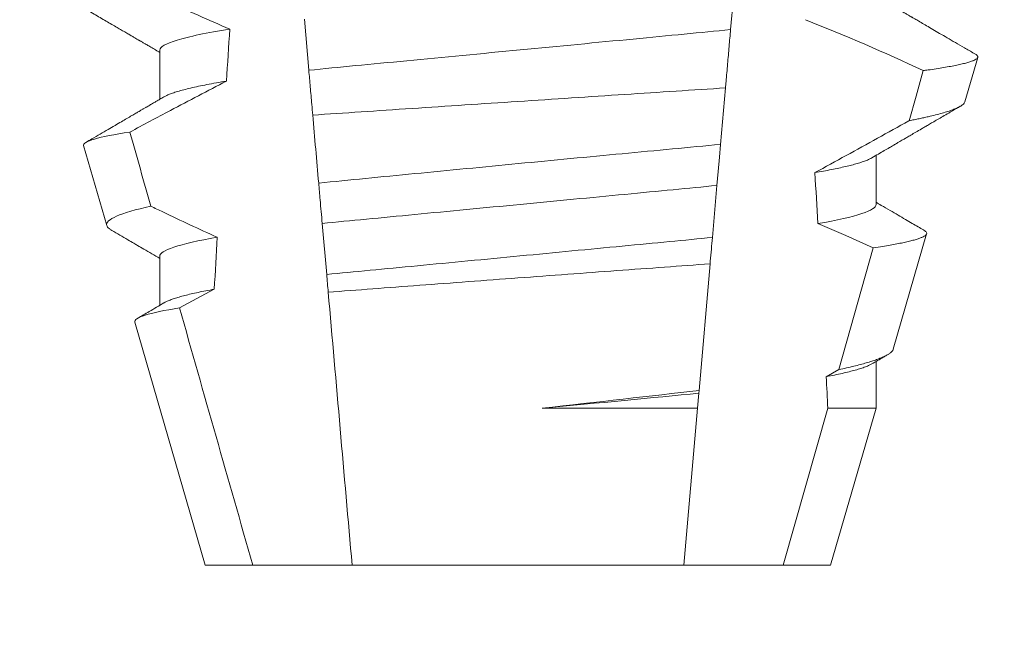
# Model space of a CAD drawing. Extents: x -53 to 92, y -9 to 85.
# Drawn here: x 64 to 64, y 38 to 38 of the extents above; entities that cross this region are included whole.
import ezdxf

# ---------------------------------------------------------------- set-up
doc = ezdxf.new("R2010")
doc.units = 0
doc.header["$MEASUREMENT"] = 0
doc.layers.get('0').update_dxf_attribs({"linetype": 'CONTINUOUS', "lineweight": 15})
doc.layers.get('DEFPOINTS').update_dxf_attribs({"linetype": 'CONTINUOUS'})
doc.layers.add('Text', color=7, linetype='CONTINUOUS')
doc.styles.add('ROMAND', font='romand.shx', dxfattribs={"oblique": 15})
doc.dimstyles.new('ROMAND', dxfattribs={"dimscale": 6, "dimtxt": 0.125, "dimasz": 0.125, "dimexe": 0.0625, "dimexo": 0.0625, "dimgap": 0.0625, "dimtad": 0, "dimtih": 1, "dimtoh": 1, "dimdec": 3, "dimzin": 0, "dimdsep": 46, "dimlunit": 4, "dimtxsty": 'ROMAND', "dimcen": 0, "dimadec": 0, "dimazin": 0, "dimtfac": 1, "dimtdec": 3, "dimtofl": 0, "dimtmove": 0, "dimatfit": 3, "dimfxl": 0, "dimtolj": 1, "dimtzin": 0, "dimarcsym": 0})

# ---------------------------------------------------------------- blocks, each defined once
blk = doc.blocks.new('*D26')
at = {"layer": 'DEFPOINTS', "color": 0}
for p in [(65.97766655574486, 44.72159790264128), (66.1629948313271, 44.55380806305112)]:
    blk.add_point(p, dxfattribs=at)
at = {"layer": 'Text', "color": 0, "lineweight": -2}
for p, q in [((62.20893003337398, 47.11514592230333), (63.333930033374, 47.11514592230333)), ((63.333930033374, 47.11514592230333), (65.14368931562464, 45.47665218079713))]:
    blk.add_line(p, q, dxfattribs=at)
at = {"layer": 'Text', "color": 0}
blk.add_solid([(65.26953169531728, 45.61564838748384), (65.017846935932, 45.33765597411043), (65.97766655574486, 44.72159790264128)], dxfattribs=at)
at = {"layer": 'Text', "color": 0, "insert": (50.00463718406004, 47.11514592230333), "char_height": 1.125, "attachment_point": 5, "style": 'ROMAND'}
blk.add_mtext('\\A1;MEDIUM 4KV OR MOGUL\\PBASED LAMP SOCKET\\PMOUNTED IN BOROSILICATE\\PREFRACTOR COUPLER', dxfattribs=at)
blk = doc.blocks.new('*D121')
at = {"layer": 'DEFPOINTS', "color": 0}
for p in [(65.56876194985446, 38.47037266997631), (64.05117269296744, 38.47006951094847)]:
    blk.add_point(p, dxfattribs=at)
at = {"layer": 'Text', "color": 0, "lineweight": -2}
blk.add_line((61.80117273786111, 38.46962004295447), (62.92617271541427, 38.46984477695147), dxfattribs=at)
at = {"layer": 'Text', "color": 0}
blk.add_solid([(62.92613525974811, 38.65734477321033), (62.92621017108044, 38.28234478069261), (64.05117269296744, 38.47006951094847)], dxfattribs=at)
at = {"layer": 'Text', "color": 0, "insert": (50.13695573031277, 38.46962004295447), "char_height": 1.125, "attachment_point": 5, "style": 'ROMAND'}
blk.add_mtext('\\A1;#10-24x \\A1;{\\H0.7x;\\S3/4;}" S.S.\\PHEX WASHER HEAD\\PTHREAD-CUTTING SCREWS\\P(3 @ 120%%D)', dxfattribs=at)

msp = doc.modelspace()

# ---------------------------------------------------------------- linework, layer by layer
at = {"color": 8}
for p, q in [((64.27053625364957, 38.41483712107208), (64.26961603637471, 38.4043190427078)), ((64.1842956284745, 38.39606239152473), (64.18339286433113, 38.40638100552902)), ((64.26858203458235, 38.39250033938455), (64.26758228364392, 38.38107315820022)), ((64.26685636078881, 38.37277580748779), (64.26593677600664, 38.36226491570709)), ((64.18790814253111, 38.35477114236841), (64.1870048054777, 38.36509635629638)), ((64.29150361992362, 38.33552686491779), (64.2984810409003, 38.36016723996554)), ((64.26546992765549, 38.35692880408292), (64.26322753483751, 38.33129814715389)), ((64.2889530794192, 38.3341066346753), (64.29150361992362, 38.33552686491779)), ((64.26322753483751, 38.33129814715389), (64.26317886269203, 38.33074177358804)), ((64.26317886269203, 38.33074177358804), (64.26291313784833, 38.32770456204505)), ((64.2314944080114, 38.32770456204505), (64.26291313784833, 38.32770456204505)), ((64.26291313784833, 38.32770456204505), (64.2601380257743, 38.29598488886544)), ((64.28021744335865, 38.29598488886544), (64.28928094896091, 38.32770456204505)), ((64.28928094896091, 38.32770456204505), (64.29904190149759, 38.32770456204505))]:
    msp.add_line(p, q, dxfattribs=at)
for p, q in [((64.15414739712205, 38.40015155756912), (64.15414739712205, 38.39019769934662)), ((64.31701628030055, 38.38969493182753), (64.31962235182945, 38.39868278122137)), ((64.1387406086263, 38.38083981423204), (64.14342803025224, 38.36467374118369)), ((64.29904190149759, 38.36890157895777), (64.29904190149759, 38.37885543718026)), ((64.30250467520253, 38.33964705060347), (64.30927273651699, 38.36298885400181)), ((64.15414739712205, 38.35848491942064), (64.15414739712205, 38.34853120786313)), ((64.1490895639464, 38.34514808698703), (64.16334465201089, 38.29598488886544)), ((64.29904190149759, 38.32770456204505), (64.29904190149759, 38.33718865236681)), ((64.28984464660874, 38.29598488886544), (64.29904190149759, 38.32770456204505)), ((64.16334465201089, 38.29598488886544), (64.17297185526095, 38.29598488886544)), ((64.17297185526095, 38.29598488886544), (64.19305127284534, 38.29598488886544)), ((64.19305127284534, 38.29598488886544), (64.2601380257743, 38.29598488886544)), ((64.2601380257743, 38.29598488886544), (64.28021744335865, 38.29598488886544)), ((64.28021744335865, 38.29598488886544), (64.28984464660874, 38.29598488886544))]:
    msp.add_line(p, q)
at = {"color": 8, "flags": 128}
for points in [[(64.3057290266647, 38.38587174270724), (64.3071235538711, 38.39082769872771), (64.308576032074, 38.39599272566371)], [(64.26758228364392, 38.38107315820022), (64.26735694208321, 38.37849750131959), (64.26710284960498, 38.37559316823992), (64.26685636078881, 38.37277580748781)], [(64.2984810409003, 38.36016723996554), (64.29289478300225, 38.36265086457714), (64.28727052054373, 38.36505125681793)]]:
    msp.add_lwpolyline(points, dxfattribs=at)
at = {"color": 8}
msp.add_arc((64.12697019191233, 38.00891021547693), 0.4275670133128972, 64.86564062287262, 68.34396514593834, dxfattribs=at)
for major_axis, ratio, start_param, end_param in [((9.376931223006183e-18, -0.8280759048621149), 0.08748866352592422, 4.076452766605623, 4.092161118588796), ((9.376931223006126e-18, -0.8280759048621152), 0.08748866352592417, 2.148867994267365, 2.16381186318579), ((9.376931223006183e-18, -0.8280759048621149), 0.08748866352592422, 4.138267983128628, 4.153326793546702), ((9.376931223006126e-18, -0.8280759048621152), 0.08748866352592417, 2.095907716153232, 2.104866177162917)]:
    msp.add_ellipse((64.22659464930982, 37.91258233869294), major_axis=major_axis, ratio=ratio, start_param=start_param, end_param=end_param, dxfattribs=at)
for points, knots in [([(64.14243755048523, 38.4163588946707), (64.14461311987719, 38.41528877574674), (64.14679365615129, 38.41422859215754), (64.14898009837623, 38.41318069552506), (64.1511665543795, 38.41213279228905), (64.15335898512382, 38.41109712618492), (64.15555854190623, 38.41007679413996), (64.15977864519547, 38.40811916947056), (64.1640254646264, 38.40621644944365), (64.1683096739375, 38.40440226700142)], [0, 0, 0, 0, 0.00018488548054026, 0.00018488548054026, 0.00018488548054026, 0.0003697729622008037, 0.0003697729622008037, 0.0003697729622008037, 0.0007245368895597603, 0.0007245368895597603, 0.0007245368895597603, 0.0007245368895597603]), ([(64.1683096739375, 38.40440226700142), (64.16367469211306, 38.40365893724705), (64.16004113191269, 38.40289543824071), (64.15527846191176, 38.40144414744807), (64.1541473950954, 38.40075790419748), (64.1541473950954, 38.40015156351395)], [0, 0, 0, 0, 0.5000000000000001, 0.5000000000000001, 1, 1, 1, 1]), ([(64.2696160379949, 38.40431906150069), (64.26659937303404, 38.40398965487983), (64.26350163741347, 38.40368928938236), (64.25696750760028, 38.40306295921413), (64.25350656466003, 38.40273120991683), (64.24268826540768, 38.40169421992973), (64.23488641190661, 38.40094637188331), (64.21923675864826, 38.39944627160398), (64.2114094318996, 38.39869598181493), (64.20052368923899, 38.39765252702801), (64.1970355822188, 38.39731817391303), (64.19044076220024, 38.39668602627443), (64.18733158337605, 38.39638912946909), (64.18429562700601, 38.3960623759812)], [0, 0, 0, 0, 0.1250000000000001, 0.1250000000000001, 0.2500000000000002, 0.2500000000000002, 0.5000000000000002, 0.5000000000000002, 0.7500000000000002, 0.7500000000000002, 0.8750000000000001, 0.8750000000000001, 1, 1, 1, 1]), ([(64.26961603637471, 38.4043190427078), (64.26951532389441, 38.40316789946086), (64.26931389288592, 38.40086554383952), (64.26900594414525, 38.39734570459219), (64.26876152015433, 38.39455178848156), (64.26861945080603, 38.39292799202213), (64.26858203458235, 38.39250033938455)], [0, 0, 0, 0, 0.2978088010986412, 0.595635485950437, 0.8935041704413712, 1, 1, 1, 1]), ([(64.308576032074, 38.39599272566371), (64.30890339382853, 38.39603767281739), (64.30982862152791, 38.39616470766807), (64.31124108403287, 38.39637308928365), (64.31277108614574, 38.39661779772123), (64.31415442146468, 38.39686125302455), (64.315399294235, 38.39710496121617), (64.31649535962976, 38.39734767967658), (64.31743951282533, 38.39758970861036), (64.3182203323687, 38.39782868779081), (64.31882805989028, 38.3980614460889), (64.31926621032724, 38.39828714914554), (64.31954146860593, 38.39850624280128), (64.31965866718045, 38.39872018100565), (64.31961059463805, 38.39893701635393), (64.31944485814466, 38.39913632242271), (64.31922282865867, 38.39926462847583), (64.31913379247936, 38.39931608056428)], [0, 0, 0, 0, 0.0379693645463578, 0.1073134149624923, 0.1766575506333157, 0.2464833589239217, 0.3163092457562777, 0.3876550641339742, 0.4590008535709049, 0.5308721988115469, 0.6027435135311595, 0.6720659457518442, 0.7413883248648574, 0.8111900201615174, 0.8809922236999975, 0.9522766191975124, 1, 1, 1, 1]), ([(64.18508775234773, 38.38700834189476), (64.18502475062661, 38.38772845486228), (64.18496228783135, 38.38844240787912), (64.18490044316957, 38.38914929559808), (64.18479500099517, 38.39035450516624), (64.18469133308807, 38.39153943476651), (64.18459030331334, 38.39269421037601), (64.18448922802651, 38.39384950619098), (64.18439071157496, 38.39497555438476), (64.18429562700601, 38.3960623759812)], [5.501178752426604e-05, 5.501178752426604e-05, 5.501178752426604e-05, 5.501178752426604e-05, 0.0001848862968742153, 0.0001848862968742153, 0.0001848862968742153, 0.0004063211081011186, 0.0004063211081011186, 0.0004063211081011186, 0.0006278608548725079, 0.0006278608548725079, 0.0006278608548725079, 0.0006278608548725079]), ([(64.16764098309702, 38.39387711069231), (64.16384283527941, 38.39192608583642), (64.16006000703169, 38.38994536146721), (64.15628729531912, 38.38794595946738), (64.1535555422108, 38.38649822822155), (64.15082911555518, 38.3850404989248), (64.14810674558325, 38.38357533210978)], [0, 0, 0, 0, 0.0003256296356393153, 0.0003256296356393153, 0.0003256296356393153, 0.0005614103028967217, 0.0005614103028967217, 0.0005614103028967217, 0.0005614103028967217]), ([(64.16764098232622, 38.39387708346326), (64.16694608251004, 38.39376048179377), (64.16555545781688, 38.39352714001259), (64.16366571187308, 38.39317580420168), (64.16192634164088, 38.39282459437208), (64.16035740001979, 38.39247500298401), (64.15895999278956, 38.39212802415606), (64.15773949759316, 38.39178521854733), (64.15672368160219, 38.39145696735105), (64.15590683840131, 38.39114421314417), (64.15534360909442, 38.39089360305666), (64.15510033305168, 38.39074625154922), (64.15501772080722, 38.39069621358158)], [0, 0, 0, 0, 0.1083139648191992, 0.216756531783803, 0.3251866048566034, 0.4334627944796759, 0.5414457608095583, 0.648997563907745, 0.7559841164030969, 0.8534491981294947, 0.9502339378264515, 1, 1, 1, 1]), ([(64.18508775234775, 38.38700834189476), (64.1914398221216, 38.3874336493765), (64.19813419264116, 38.38788010912842), (64.21222345175511, 38.38881529010902), (64.21939512888784, 38.38928917318461), (64.23381394081733, 38.39023754105423), (64.24114858941883, 38.39071771542365), (64.25520522436128, 38.39163396357869), (64.26207281698663, 38.39207957867847), (64.26858203255114, 38.39250032519728)], [0, 0, 0, 0, 0.2499999999999999, 0.2499999999999999, 0.4999999999999999, 0.4999999999999999, 0.7499999999999999, 0.7499999999999999, 1, 1, 1, 1]), ([(64.3170129620056, 38.38969588514983), (64.31696984937156, 38.38959445040076), (64.31688345681792, 38.3893911873157), (64.31654410197888, 38.38907710184318), (64.31605583310304, 38.3887556933842), (64.3154016447649, 38.38842743346294), (64.3145801090408, 38.38809022579743), (64.31358841317527, 38.38774541417019), (64.31242196059901, 38.38739254781211), (64.31108853570967, 38.3870348426426), (64.30981584906948, 38.38672752373667), (64.308683866905, 38.38647357400964), (64.30774811184753, 38.38627358264025), (64.30676815870802, 38.38607308035215), (64.30607540417412, 38.38593885528687), (64.3057290266647, 38.38587174270724)], [0, 0, 0, 0, 0.087209935559633, 0.1747582629269194, 0.2623067385253918, 0.3504936550526134, 0.4386806355652413, 0.5288845377058418, 0.6190884386167705, 0.7099895237517517, 0.8008906745726531, 0.8506101697216486, 0.900329830516268, 0.950164880370174, 1, 1, 1, 1]), ([(64.28667220079632, 38.37536437088584), (64.29089545446973, 38.37767527282346), (64.29723042404598, 38.38114167446556), (64.30356905822597, 38.3846686700764), (64.3057005003588, 38.38585585394829), (64.3057290266647, 38.38587174270724)], [0, 0, 0, 0, 0.6636563499465813, 0.995498521072142, 0.9999999999999999, 0.9999999999999999, 0.9999999999999999, 0.9999999999999999]), ([(64.13874060779114, 38.38083978417854), (64.1386185593783, 38.38126070705109), (64.13935772068228, 38.3817015279866), (64.14249953594887, 38.38262047981288), (64.1449402443395, 38.38310101701175), (64.14810674558325, 38.38357533210978)], [0, 0, 0, 0, 0.5, 0.5, 1, 1, 1, 1]), ([(64.26758228192361, 38.38107312323501), (64.26121612102088, 38.38047684117549), (64.25458947915087, 38.37985269748022), (64.24082861358158, 38.378547881556), (64.23368092639242, 38.37786576138621), (64.21964237288401, 38.37651674739814), (64.21256251165102, 38.37583171060651), (64.19895853546737, 38.37450655373313), (64.19246700692881, 38.37386975773709), (64.18629055606644, 38.37326023247996)], [0, 0, 0, 0, 0.2500000000000001, 0.2500000000000001, 0.5000000000000001, 0.5000000000000001, 0.7500000000000002, 0.7500000000000002, 1, 1, 1, 1]), ([(64.2981725082183, 38.37835721627524), (64.29805754159352, 38.37828992317535), (64.29776842285352, 38.37812069409446), (64.29712284110545, 38.37784279299861), (64.29625635235328, 38.37752449490878), (64.29524855662089, 38.37720928030246), (64.29412369020511, 38.37689900292927), (64.29289578162292, 38.37659466149199), (64.29153571175524, 38.37628814117402), (64.29004372643513, 38.37598029061561), (64.28843466195573, 38.37567203590083), (64.28725957721375, 38.37546690657765), (64.28667220079632, 38.37536437088584)], [0, 0, 0, 0, 0.07092348828591216, 0.1783588028685333, 0.286557175114691, 0.3954014605833767, 0.495640089883596, 0.5962226443883715, 0.6970503986311519, 0.7980232519558002, 0.8990401505249003, 1, 1, 1, 1]), ([(64.18700480349068, 38.36509634706386), (64.18686610788677, 38.36668164507071), (64.18672666480887, 38.36827548674449), (64.18658666232787, 38.36987572242467), (64.18648830018213, 38.37100000689521), (64.18638956981388, 38.37212850016814), (64.18629055606644, 38.37326023247994)], [1.40009084684932e-17, 1.40009084684932e-17, 1.40009084684932e-17, 1.40009084684932e-17, 0.0002537998881220641, 0.0002537998881220641, 0.0002537998881220641, 0.0004321132009489671, 0.0004321132009489671, 0.0004321132009489671, 0.0004321132009489671]), ([(64.26685636177749, 38.37277581799709), (64.26400094263673, 38.37248051230006), (64.26108357617565, 38.3722075060812), (64.25487828866062, 38.37161269714959), (64.25161781178684, 38.37130016356253), (64.24148723164024, 38.37032909501188), (64.2342618884187, 38.36963650846021), (64.21977742974221, 38.36824809811349), (64.21253232190375, 38.36755361702097), (64.20234850531892, 38.36657744548213), (64.19906647937503, 38.36626284630514), (64.19281257806594, 38.3656633774897), (64.18987372535898, 38.36538924761984), (64.18700480349068, 38.36509634706386)], [0, 0, 0, 0, 0.1250000000000001, 0.1250000000000001, 0.2500000000000003, 0.2500000000000003, 0.5, 0.5, 0.7499999999999998, 0.7499999999999998, 0.875, 0.875, 1, 1, 1, 1]), ([(64.29904190352423, 38.36890156400322), (64.2990419036382, 38.36834943623324), (64.29810813085666, 38.36773136964303), (64.29416971449967, 38.36642271946088), (64.2911627823467, 38.36573304093053), (64.2872705190907, 38.3650512448065)], [0, 0, 0, 0, 0.5, 0.5, 1, 1, 1, 1]), ([(64.15233060672577, 38.36858866954184), (64.14925966343532, 38.36791075980032), (64.14690734241182, 38.3672219100385), (64.14392907231283, 38.36590924302063), (64.14325286789608, 38.36527781625754), (64.14342802588982, 38.36467372805861)], [0, 0, 0, 0, 0.5000000000000002, 0.5000000000000002, 1, 1, 1, 1]), ([(64.15233060672577, 38.36858866954184), (64.15314384037737, 38.36819482875051), (64.15395791310169, 38.36780270192927), (64.1547728862891, 38.36741244591138), (64.158415821062, 38.36566799929658), (64.16207685583777, 38.36396003567159), (64.16576286260775, 38.36230781906115)], [0.000115983324188524, 0.000115983324188524, 0.000115983324188524, 0.000115983324188524, 0.0001848858561126611, 0.0001848858561126611, 0.0001848858561126611, 0.000492898777385869, 0.000492898777385869, 0.000492898777385869, 0.000492898777385869]), ([(64.2984810409003, 38.36016723996554), (64.2991301786532, 38.36026447108542), (64.30032972925278, 38.36044414581183), (64.3018925490052, 38.36070498983565), (64.30324805069284, 38.36094984170351), (64.30446994453817, 38.36119294919305), (64.30556926147753, 38.36143609375767), (64.30653795371384, 38.36167886810481), (64.3073710127519, 38.36192079573407), (64.30805760614379, 38.36215902773915), (64.30859101511439, 38.36239140673759), (64.30897367725274, 38.36261537564516), (64.30921105867611, 38.36283229996703), (64.30930876631007, 38.36304741078964), (64.30926285479921, 38.36326566700291), (64.30908763336882, 38.36348539261359), (64.30885081325687, 38.36363509017982), (64.30873612605595, 38.36370758569007)], [0, 0, 0, 0, 0.07712219430348295, 0.1425151657026852, 0.2079647857873608, 0.273414379131895, 0.3388073727578315, 0.4061007432590756, 0.4734558124251638, 0.5408108187972783, 0.6081041360895126, 0.6734671892257044, 0.738886512394823, 0.8043071543563461, 0.8696721863427062, 0.9368848700024718, 1, 1, 1, 1]), ([(64.16576286260775, 38.36230781906115), (64.1619197063151, 38.36163037760584), (64.15895346075979, 38.36094575685265), (64.15506844632816, 38.35964679670059), (64.1541473950954, 38.35903332789275), (64.1541473950954, 38.35848489736224)], [0, 0, 0, 0, 0.5, 0.5, 1, 1, 1, 1]), ([(64.26593677412149, 38.36226488299217), (64.26313908321981, 38.36198060129166), (64.2602730851973, 38.36171314978728), (64.2541832559493, 38.36112940812827), (64.25099149454405, 38.36082346127458), (64.24109291288065, 38.35987463097955), (64.23405748042472, 38.3592002483579), (64.21995619785369, 38.35784856742449), (64.21290262622765, 38.35717244606946), (64.20295492130751, 38.35621890705598), (64.19974324497664, 38.35591105125358), (64.19360835083907, 38.35532298989161), (64.19071773490353, 38.35505308079842), (64.18790814397238, 38.35477111811097)], [0, 0, 0, 0, 0.125, 0.125, 0.25, 0.25, 0.4999999999999999, 0.4999999999999999, 0.7499999999999997, 0.7499999999999997, 0.8749999999999999, 0.8749999999999999, 1, 1, 1, 1]), ([(64.26593677600664, 38.36226491570709), (64.265797209234, 38.36066966369807), (64.26564238444638, 38.35890001216281), (64.26548539863936, 38.35710563984721), (64.26546992765549, 38.35692880408292)], [0, 0, 0, 0, 0.9014497923614195, 1, 1, 1, 1]), ([(64.18822137011475, 38.35119092692116), (64.1940530274363, 38.35163328017104), (64.20021876460675, 38.35209880823928), (64.21322313833855, 38.35307515983936), (64.2199065927752, 38.35357428224139), (64.23329370317796, 38.35456856647921), (64.2401061237822, 38.35507174347037), (64.2531306432852, 38.35602884900293), (64.25950206031288, 38.35649453387742), (64.26546992678666, 38.35692879353787)], [0, 0, 0, 0, 0.2499999999999999, 0.2499999999999999, 0.4999999999999999, 0.4999999999999999, 0.7499999999999998, 0.7499999999999998, 1, 1, 1, 1]), ([(64.16517728123421, 38.35178665688233), (64.16460421155912, 38.35168089389155), (64.16345820789863, 38.35146939295222), (64.16190614613865, 38.35115216746075), (64.16048162524487, 38.35083627675407), (64.15919990213763, 38.35052255805811), (64.15806108648121, 38.35021199068981), (64.1570662825306, 38.34990552347505), (64.15619426097172, 38.34959414844878), (64.15549279471043, 38.34930124276513), (64.15515928704613, 38.34911190262107), (64.1550128533635, 38.34902876877577)], [0, 0, 0, 0, 0.1127054703478476, 0.2253842546374399, 0.3379165587874827, 0.4501839085602157, 0.5620691065317839, 0.673457832884345, 0.7842387927331134, 0.9052654210651792, 1, 1, 1, 1]), ([(64.14908956840983, 38.34514809322587), (64.14896119239594, 38.3455908388485), (64.1496714782262, 38.34605529661385), (64.1527135190141, 38.34702473835276), (64.15507662049598, 38.3475305078912), (64.15814135093228, 38.34802869885751)], [0, 0, 0, 0, 0.5, 0.5, 1, 1, 1, 1]), ([(64.30249209868131, 38.33965064389525), (64.30248820376619, 38.33962378054982), (64.30246928227464, 38.33949327845986), (64.30229944480652, 38.33925913144338), (64.30197255958007, 38.33893805810273), (64.30148692898604, 38.33860458061513), (64.30085422746546, 38.33826200217351), (64.30007713678054, 38.33791337052293), (64.2991820446696, 38.33756917800249), (64.29818234714759, 38.33722997683613), (64.29709241146801, 38.33689694410136), (64.29588107036383, 38.33655934280736), (64.29454511192839, 38.33621788291369), (64.29309537357739, 38.3358730480137), (64.29203412911471, 38.33564224289335), (64.29150361992362, 38.33552686491779)], [0, 0, 0, 0, 0.02138735304499156, 0.1038997275758049, 0.1863373273127008, 0.2713008472930982, 0.3563476205194593, 0.4413946245057866, 0.5263581920586192, 0.6046876501079667, 0.6830494909747371, 0.7613790479246846, 0.840907996197823, 0.9204709440562976, 1, 1, 1, 1]), ([(64.29817784315662, 38.33669072479173), (64.29801901553654, 38.33660163147645), (64.29766794360373, 38.33640469997056), (64.29691128342824, 38.33609235819616), (64.29596581758088, 38.33576182271762), (64.29486400212207, 38.33543177721237), (64.29362566688764, 38.33510420000345), (64.29222660885804, 38.33477326672188), (64.29068391045573, 38.33444045376188), (64.28953020020614, 38.33421794186236), (64.2889530794192, 38.3341066346753)], [0, 0, 0, 0, 0.1081383135390898, 0.2390284934697584, 0.3708566074014876, 0.4958687923606716, 0.6214334159966852, 0.747407689249837, 0.8736456807875406, 1, 1, 1, 1])]:
    msp.add_open_spline(points, degree=3, knots=knots, dxfattribs=at)
for points, knots in [([(64.1322265664576, 38.41245682193225), (64.13320627071096, 38.41188729690194), (64.13511107897358, 38.41077998724213), (64.13788627692102, 38.4091658065669), (64.14049761815184, 38.4076462791728), (64.14294518079987, 38.40622130564658), (64.1448234385208, 38.40512737432349), (64.14617740737006, 38.404338258225), (64.147037911848, 38.40383678812575), (64.1478238935554, 38.40337858042273), (64.14850379448615, 38.402982142543), (64.14906059499887, 38.40265751848724), (64.14947217565697, 38.40241741057832), (64.14975664859469, 38.40225155202722), (64.14992570472492, 38.40215291553458), (64.15006227874798, 38.40207326545534), (64.15020967993294, 38.40198727550372), (64.15041739909532, 38.40186604909164), (64.15076152782689, 38.40166534434258), (64.15127355926165, 38.40136657205171), (64.15198505445582, 38.40095130554999), (64.15285195860784, 38.40044524098017), (64.15359005477373, 38.40001437880502), (64.1540390701266, 38.39975204538487), (64.15414739712205, 38.3996887562545)], [0, 0, 0, 0, 0.134026071816518, 0.2605826892442576, 0.3796762844354568, 0.4913131003273494, 0.5954990584479876, 0.6367134845445851, 0.6766342458284534, 0.7132757586321469, 0.7443003828535536, 0.7697053390145264, 0.7894938489046993, 0.8006487651441712, 0.8086458457094957, 0.8126391974279036, 0.8193455512659937, 0.8288269456928002, 0.8410815519118121, 0.8664582056350462, 0.8989340404775331, 0.9385039258242694, 0.9851637924986859, 1, 1, 1, 1]), ([(64.31913819242848, 38.39932363381026), (64.31904543020849, 38.39937755645327), (64.31830051751487, 38.39981057391721), (64.3169510106313, 38.40059538966607), (64.31513742161161, 38.40165036758821), (64.31346668939861, 38.40262248210822), (64.31193882641, 38.40351181396154), (64.31055368616586, 38.40431828645844), (64.30931135592581, 38.40504171361325), (64.30837068114346, 38.40558981643976), (64.30770278752382, 38.40597888944001), (64.30727899138253, 38.40622588559525), (64.3069119208524, 38.40643979543449), (64.30660159178515, 38.40662063853589), (64.30634797038962, 38.40676839924995), (64.30615107778036, 38.40688315127503), (64.30597614654911, 38.40698522754531), (64.30574757495557, 38.40711842336146), (64.30538991418939, 38.40732695652098), (64.30486231520348, 38.40763448167177), (64.30416485900335, 38.40804118130783), (64.30329758972866, 38.40854701106385), (64.30226062628526, 38.40915197689318), (64.30105415816337, 38.40985612297984), (64.29996231523629, 38.41049337094801), (64.29927283983801, 38.41089617378638), (64.29904190149759, 38.41103109175335)], [0, 0, 0, 0, 0.01384358488603883, 0.1111687722556803, 0.2013801360342612, 0.2844839188572301, 0.360488414997755, 0.4293974890324381, 0.4912165479137219, 0.5459188767128315, 0.5698346803627937, 0.5909273514658981, 0.6091955060186764, 0.6246397161687862, 0.6372599221212395, 0.6470580768485135, 0.6540350837144702, 0.6633825564338499, 0.6811820295290938, 0.7074401819295435, 0.7421559891646142, 0.7853252802511907, 0.836943526459849, 0.8970052019630589, 0.965502108136194, 0.9999999999999999, 0.9999999999999999, 0.9999999999999999, 0.9999999999999999]), ([(64.15500000184548, 38.39069570025419), (64.15472317902297, 38.39053399545748), (64.15421410229766, 38.39023662059642), (64.15351732432006, 38.38982971558476), (64.15295431149943, 38.38950097542166), (64.15250419383011, 38.38923818377497), (64.15212327422444, 38.38901580016542), (64.15176776538107, 38.38880834764183), (64.15137138747852, 38.38857700379346), (64.15093482288194, 38.38832232940018), (64.15044707527053, 38.38803761794734), (64.14991389906822, 38.38772670847191), (64.14926007570244, 38.38734529271718), (64.14844707210412, 38.38687117027713), (64.14746283951837, 38.38629743536972), (64.14633257329882, 38.38563848222685), (64.14505593180883, 38.3848946973205), (64.14363301765405, 38.38406577532252), (64.14206358194448, 38.38315191837187), (64.1405826758373, 38.38228971570317), (64.13962482260112, 38.38173237722977), (64.13923898536288, 38.38150787317297)], [0, 0, 0, 0, 0.05271766486407404, 0.09694770089075735, 0.1326859972968566, 0.1599291181652044, 0.1826618503715708, 0.2052234222497328, 0.2276174459484307, 0.2581338134306953, 0.2883350654923886, 0.3204865426150786, 0.3596255642804562, 0.4128058757762766, 0.4752489283094903, 0.5469624768650226, 0.6279452382873912, 0.7182073264875974, 0.8177516504476798, 0.9265877096707531, 1, 1, 1, 1]), ([(64.29818974135236, 38.37835765627015), (64.29863339275335, 38.37861683805315), (64.29947012522987, 38.37910565836271), (64.30064959833632, 38.37979419283365), (64.30167727066356, 38.38039405799628), (64.30255313520578, 38.3809050815256), (64.30326712809045, 38.38132162744588), (64.30382500154914, 38.38164707369997), (64.30423257098383, 38.3818847225617), (64.3045122690024, 38.38204784109657), (64.3047251578162, 38.38217201228482), (64.30497441661834, 38.38231731779037), (64.30530140987449, 38.382507934699), (64.305685215399, 38.38273175447059), (64.30628269221037, 38.3830799482655), (64.30712469835976, 38.38357069496083), (64.30806846594032, 38.38412061331862), (64.30891759233424, 38.38461524714236), (64.30967536967555, 38.38505667356863), (64.31052808089146, 38.38555323721497), (64.31149569210524, 38.38611667060206), (64.31257928284953, 38.38674739984057), (64.31386123001505, 38.38749346956069), (64.31503752506106, 38.38817800198205), (64.3158140579817, 38.38862963815763), (64.31606962208147, 38.38877827576147)], [0, 0, 0, 0, 0.07448342381120981, 0.140476733594026, 0.1979775040882244, 0.2469784084173851, 0.2874763790354627, 0.3178097920539838, 0.3406092126703577, 0.355873769678246, 0.364750942359285, 0.376339146546442, 0.3977010362255737, 0.4196228553581149, 0.44074781779904, 0.4979470766152104, 0.5608982961376779, 0.5990880312410662, 0.6403987498158115, 0.6880255084908646, 0.7421298071279009, 0.8027117395182557, 0.8697758611478417, 0.9571420426273265, 1, 1, 1, 1]), ([(64.30873727187603, 38.36370956566719), (64.30869388345747, 38.36373484085146), (64.30829373230722, 38.3639679420891), (64.30749027986369, 38.36443602947008), (64.30628048792175, 38.36514112026165), (64.30493117865686, 38.36592763925156), (64.30344258570474, 38.3667957312221), (64.30181488092714, 38.36774537973661), (64.30033242989305, 38.36861056489692), (64.29939279388259, 38.36915947260042), (64.29904190149759, 38.36936445360487)], [0, 0, 0, 0, 0.0134220526444866, 0.123785332200408, 0.2485501308223839, 0.3877034304699823, 0.5412347604814788, 0.7091317676605574, 0.8913798038431506, 0.9999999999999999, 0.9999999999999999, 0.9999999999999999, 0.9999999999999999]), ([(64.14342803025224, 38.3646737411837), (64.14346989502465, 38.36457418262045), (64.14355366085528, 38.36437497920279), (64.1438705140445, 38.36406683655949), (64.1441732480663, 38.36383344952078), (64.14441935852571, 38.36370092858485), (64.14446746323176, 38.36367502606661)], [0, 0, 0, 0, 0.3081769099106695, 0.6166209284930746, 0.9250647957788791, 1, 1, 1, 1]), ([(64.14446432826801, 38.36366967279519), (64.14554495793922, 38.36304010866929), (64.14702500074463, 38.36217785041385), (64.14875297050605, 38.36117019659182), (64.14982192474602, 38.36054677278205), (64.15156990584322, 38.35952715558232), (64.1530693542739, 38.35865147620552), (64.15414739712205, 38.35802189810857)], [0, 0, 0, 0, 0.3347064311966595, 0.4584177712430748, 0.53530657608463, 0.6659042005098504, 1, 1, 1, 1]), ([(64.15499909435596, 38.34902854877831), (64.15399878170638, 38.34844424461662), (64.15222110891719, 38.3474058676559), (64.15044309843012, 38.34636879422526), (64.1496655906183, 38.34591529144807)], [0, 0, 0, 0, 0.5627090967824266, 1, 1, 1, 1]), ([(64.2981893563568, 38.33669079812422), (64.29896260270081, 38.33714244688544), (64.29995948229177, 38.33772471854549), (64.30101766601538, 38.33834236452261), (64.30130251728423, 38.33850863687466), (64.30136369964728, 38.33854435002225)], [0, 0, 0, 0, 0.7308206004295644, 0.9421837514796555, 1, 1, 1, 1])]:
    msp.add_open_spline(points, degree=3, knots=knots)
for points in [[(64.18629055606644, 38.37326023247994), (64.18588964915932, 38.37784261939691), (64.18548871321903, 38.38242533816442), (64.18508775234773, 38.38700834189476)], [(64.14810674558328, 38.38357533210976), (64.14951336614314, 38.37857940522705), (64.15092124435691, 38.37358382951715), (64.15233060672577, 38.36858866954184)], [(64.18822137011475, 38.35119092692116), (64.18811460843719, 38.3524112184794), (64.18800983407209, 38.35360879495247), (64.18790814397238, 38.35477111811097)], [(64.16517728004871, 38.35178667507181), (64.16282777652921, 38.35054184002168), (64.16048282764754, 38.34928845354029), (64.15814135093228, 38.34802869885751)], [(64.19305127179183, 38.29598489813467), (64.19144233175223, 38.31437516693943), (64.18983212695159, 38.33277989202882), (64.18822137011475, 38.35119092692116)], [(64.15814135093228, 38.34802869885751), (64.1630556345907, 38.33067252910536), (64.16799111543023, 38.31332225823238), (64.17297185354346, 38.29598489813467)], [(64.26322753571756, 38.33129814633462), (64.25352321723594, 38.33021452216682), (64.24262121494817, 38.32898268913987), (64.23149440787338, 38.32770456497165)], [(64.26317886162914, 38.33074179895817), (64.25393965767404, 38.32985026665734), (64.24291031354787, 38.32879883862797), (64.23149440787313, 38.32770456497163)]]:
    msp.add_open_spline(points, degree=3, dxfattribs=at)

# ---------------------------------------------------------------- dimensions: what is measured, and where the dimension line sits
at = {"layer": 'Text'}
dim = msp.add_diameter_dim_2p(p1=(66.1629948313271, 44.55380806305112), p2=(65.97766655574486, 44.72159790264128), text='MEDIUM 4KV OR MOGUL\\PBASED LAMP SOCKET\\PMOUNTED IN BOROSILICATE\\PREFRACTOR COUPLER', dimstyle='ROMAND', override={"dimscale": 9}, dxfattribs=at)
dim.commit()
dim.dimension.update_dxf_attribs({"geometry": '*D26', "text_midpoint": (50.00463718406004, 47.11514592230333), "dimtype": 163})
dim = msp.add_diameter_dim_2p(p1=(65.56876194985446, 38.47037266997631), p2=(64.05117269296744, 38.47006951094847), text='#10-24x \\A1;{\\H0.7x;\\S3/4;}" S.S.\\PHEX WASHER HEAD\\PTHREAD-CUTTING SCREWS\\P(3 @ 120%%D)', dimstyle='ROMAND', override={"dimscale": 9}, dxfattribs=at)
dim.commit()
dim.dimension.update_dxf_attribs({"geometry": '*D121', "text_midpoint": (50.13695573031277, 38.46962004295447)})

doc.saveas('drawing.dxf')
